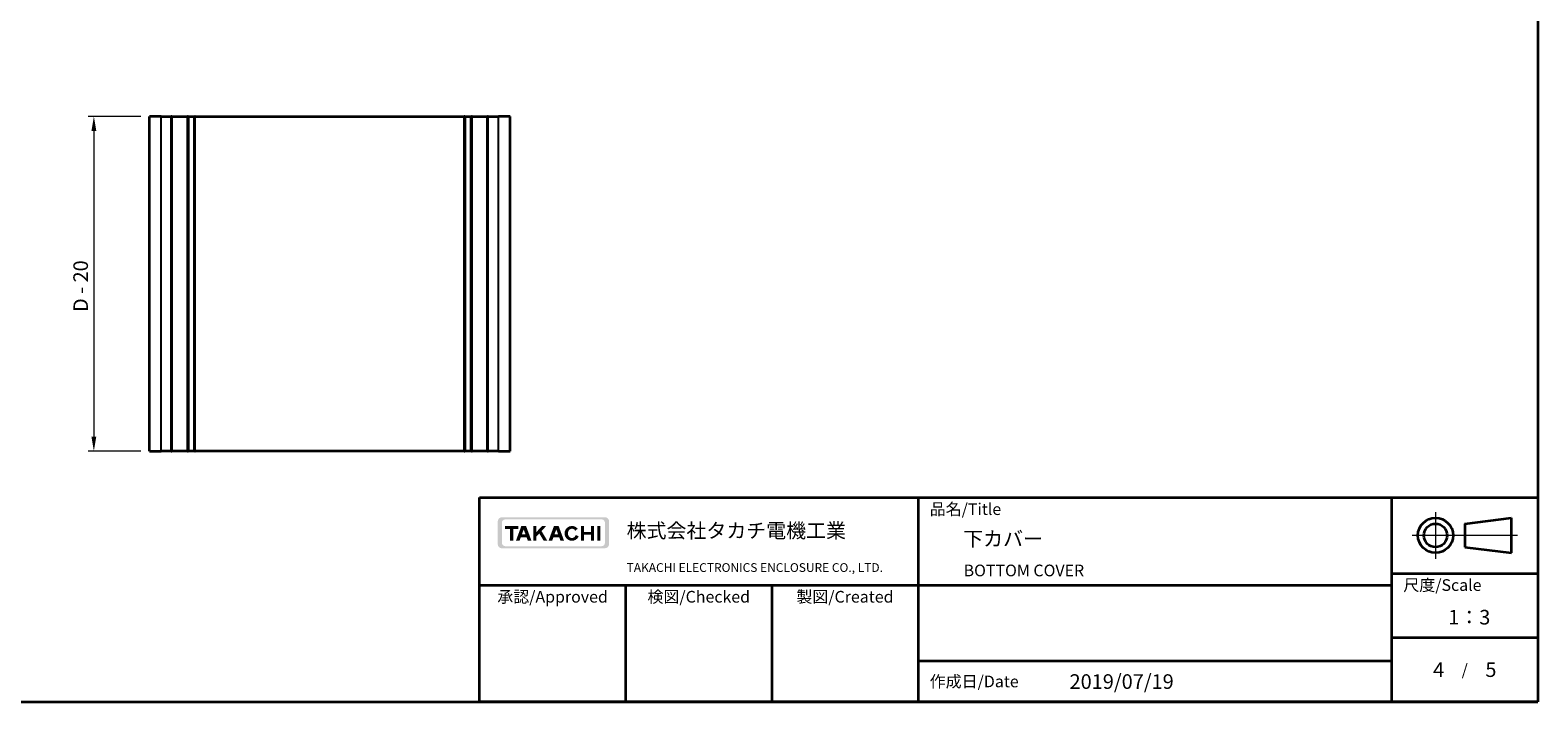
# Model space of a CAD drawing. Units: millimetres. Extents: x 0 to 6101, y 0 to 1124.
# Drawn here: x 4339 to 5113, y 0 to 345 of the extents above; entities that cross this region are included whole.
import ezdxf
from ezdxf.enums import TextEntityAlignment as Align

# ---------------------------------------------------------------- set-up
doc = ezdxf.new("R2010")
doc.units = ezdxf.units.MM
for name, color, linetype, lineweight in [('Border (ISO)', 7, 'Continuous', 35), ('Dimension (ISO)', 7, 'Continuous', 18), ('Hatch (ISO)', 1, 'Continuous', 18), ('Title (ISO)', 7, 'Continuous', 35), ('Visible (ISO)', 7, 'Continuous', 35), ('Visible Narrow (ISO)', 7, 'Continuous', 25)]:
    doc.layers.add(name, color=color, linetype=linetype, lineweight=lineweight)
doc.styles.add('Note Text (TK)', font='txt')
doc.styles.add('文字スタイル67', font='arial.ttf')
doc.dimstyles.new('Default - Method 1b (TK)', dxfattribs={"dimscale": 3, "dimtxt": 2.5, "dimasz": 2.5, "dimexe": 1, "dimexo": 1.499999999999999, "dimgap": 1, "dimtad": 1, "dimtoh": 1, "dimrnd": 1e-08, "dimdsep": 46, "dimtxsty": 'Note Text (TK)', "dimcen": 0.09, "dimdle": 5, "dimclrd": 100, "dimclre": 100, "dimclrt": 7, "dimadec": 1, "dimazin": 1, "dimtfac": 1, "dimtmove": 0, "dimatfit": 3, "dimfxl": 1, "dimtolj": 1, "dimlwd": -1, "dimlwe": -1, "dimarcsym": 0})

# ---------------------------------------------------------------- blocks, each defined once
blk = doc.blocks.new('図面枠 tk図枠')
at = {"layer": 'Border (ISO)'}
for p in [(405.4999999999999, 289), (14.50000000000001, 8.000000000000007)]:
    blk.add_line(p, (405.4999999999999, 8.000000000000007), dxfattribs=at)
blk = doc.blocks.new('表題欄 tk表題欄')
at = {"layer": 'Hatch (ISO)'}
h = blk.add_hatch(color=256, dxfattribs=at)
edge = h.paths.add_edge_path(flags=0)
edge.add_arc((95.57537688673352, 236.2990653650367), 0.5958259999999996, 269.9999999999897, 360)
edge.add_line((96.17120288673351, 236.2990653650368), (96.17120288673348, 239.7107813650365))
edge.add_arc((95.5753768867335, 239.7107813650366), 0.5958259999999996, 0, 90.0000000000068)
edge.add_line((95.57537688673342, 240.3066073650366), (79.13710888673356, 240.3066073650366))
edge.add_arc((79.13710888673353, 239.7107813650366), 0.5958259999999996, 89.99999999999744, 180)
edge.add_line((78.54128288673353, 239.7107813650365), (78.54128288673331, 236.2990653650368))
edge.add_arc((79.13710888673332, 236.2990653650365), 0.5958259999999996, 180, 270.0000000000231)
edge.add_line((79.13710888673356, 235.7032393650365), (95.57537688673342, 235.7032393650367))
edge = h.paths.add_edge_path()
edge.add_line((77.83935088673357, 239.9556413650366), (77.83935088673357, 236.0542053650368))
edge.add_arc((78.54128288673346, 236.0542053650367), 0.7019319999998935, 180, 270.0000000000087)
edge.add_line((78.54128288673357, 235.3522733650368), (96.17120288673352, 235.3522733650368))
edge.add_arc((96.17120288673351, 236.0542053650367), 0.7019319999998921, 270, 360)
edge.add_line((96.8731348867334, 236.0542053650368), (96.87313488673352, 239.9556413650366))
edge.add_arc((96.1712028867336, 239.9556413650367), 0.7019319999998921, 0, 90.00000000000873)
edge.add_line((96.17120288673348, 240.6575733650367), (78.54128288673357, 240.6575733650366))
edge.add_arc((78.54128288673357, 239.9556413650366), 0.7019319999999984, 90, 180)
for points in [[(79.07181288673355, 239.1476033650369), (79.07181288673355, 238.6578833650367), (79.92066088673353, 238.6578833650367), (79.92066088673353, 236.6581933650368), (80.50832488673353, 236.6581933650368), (80.50832488673353, 238.6578833650367), (81.35717288673355, 238.6578833650367), (81.35717288673355, 239.1476033650369)], [(85.68407849525303, 236.6581933650368), (84.9434673993943, 237.8918698287545), (84.41792288673358, 237.3246628822781), (84.41792288673358, 236.6581933650368), (83.89555488673355, 236.6581933650368), (83.89555488673355, 239.1476033650369), (84.41792288673358, 239.1476033650369), (84.41792288673358, 238.0993979968839), (85.38913556809511, 239.1476033650369), (86.10696490847272, 239.1476033650369), (85.31925422435492, 238.2974470774499), (86.30334488673353, 236.6581933650368)], [(92.09142939614459, 239.1476033650369), (92.09142939614459, 236.6581933650368), (92.60971639614465, 236.6581933650368), (92.60971639614465, 237.6580383650368), (93.76872039614462, 237.6580383650368), (93.76872039614462, 236.6581933650368), (94.28700739614459, 236.6581933650368), (94.28700739614459, 239.1476033650369), (93.76872039614462, 239.1476033650369), (93.76872039614462, 238.1477583650367), (92.60971639614465, 238.1477583650367), (92.60971639614465, 239.1476033650369)], [(94.84202339614467, 239.1476033650369), (94.84202339614467, 236.6581933650368), (95.36439139614473, 236.6581933650368), (95.36439139614473, 239.1476033650369)]]:
    blk.add_hatch(color=256, dxfattribs=at).paths.add_polyline_path(points)
h = blk.add_hatch(color=256, dxfattribs=at)
h.paths.add_polyline_path([(82.59020695886475, 237.7110913650368), (81.95242681460243, 237.7110913650368), (82.27131688673356, 238.5794973650367)], flags=0)
h.paths.add_polyline_path([(82.77903014574996, 237.1968853650368), (81.76360362771717, 237.1968853650368), (81.56578886050404, 236.6581933650368), (80.94907288673355, 236.6581933650368), (81.86321688673357, 239.1476033650369), (82.67941688673353, 239.1476033650369), (83.59356088673351, 236.6581933650368), (82.97684491296302, 236.6581933650368)])
h = blk.add_hatch(color=256, dxfattribs=at)
h.paths.add_polyline_path([(87.52707281460246, 237.7110913650368), (88.16485295886469, 237.7110913650368), (87.84596288673359, 238.5794973650367)], flags=0)
h.paths.add_polyline_path([(87.14043486050403, 236.6581933650368), (87.3382496277172, 237.1968853650368), (88.35367614574989, 237.1968853650368), (88.551490912963, 236.6581933650368), (89.16820688673343, 236.6581933650368), (88.25406288673352, 239.1476033650369), (87.43786288673356, 239.1476033650369), (86.52371888673358, 236.6581933650368)])
h = blk.add_hatch(color=256, dxfattribs=at)
edge = h.paths.add_edge_path()
edge.add_arc((90.52309888673334, 237.9028983650369), 1.273272000000011, 38.55054079078439, 336.5820184016556)
edge.add_line((91.69149139614446, 237.3968543650369), (91.17255542714857, 237.6216113977801))
edge.add_ellipse((90.52309888673352, 237.9028983650369), major_axis=(0, -0.7998759999999119), ratio=0.8673469387756529, start_angle=128.5505407907963, end_angle=426.582018401653, ccw=False)
edge.add_line((91.09381514418376, 238.3576891122095), (91.51887237036831, 238.6964075050431))
at = {"layer": 'Title (ISO)'}
for p, q in [((74.70882392282105, 244.052739026017), (255.7088239228211, 244.052739026017)), ((74.70882392282105, 209.052739026017), (74.70882392282105, 244.052739026017)), ((149.7088239228211, 244.052739026017), (149.7088239228211, 209.052739026017)), ((230.7088239228211, 244.052739026017), (230.7088239228211, 209.052739026017)), ((255.7088239228211, 244.052739026017), (255.7088239228211, 209.052739026017)), ((243.2088239228211, 239.552739026017), (251.2088239228211, 240.5527390260171)), ((251.2088239228211, 234.552739026017), (251.2088239228211, 240.5527390260171)), ((243.2088239228211, 239.552739026017), (243.2088239228211, 235.552739026017)), ((243.2088239228211, 235.552739026017), (251.2088239228211, 234.552739026017)), ((230.7088239228211, 231.052739026017), (255.7088239228211, 231.052739026017)), ((74.70882392282105, 229.052739026017), (230.7088239228211, 229.052739026017)), ((99.70882392282108, 229.052739026017), (99.70882392282108, 209.052739026017)), ((124.708823922821, 229.052739026017), (124.708823922821, 209.052739026017)), ((230.7088239228211, 220.052739026017), (255.7088239228211, 220.052739026017)), ((149.7088239228211, 216.052739026017), (230.7088239228211, 216.052739026017)), ((255.7088239228211, 209.052739026017), (74.70882392282105, 209.052739026017))]:
    blk.add_line(p, q, dxfattribs=at)
at = {"layer": 'Title (ISO)', "color": 4, "linetype": 'Continuous', "lineweight": 18}
for p, q in [((238.2088239228211, 241.552739026017), (238.2088239228211, 233.552739026017)), ((252.2088239228211, 237.552739026017), (234.2088239228211, 237.552739026017))]:
    blk.add_line(p, q, dxfattribs=at)
at = {"layer": 'Title (ISO)'}
for radius in [3, 2]:
    blk.add_circle((238.2088239228211, 237.552739026017), radius, dxfattribs=at)
at = {"layer": 'Title (ISO)', "color": 1, "char_height": 2.000000029802322, "line_spacing_factor": 1.5, "style": 'Note Text (TK)'}
for s, insert, attachment_point in [('\\fＭＳ Ｐゴシック|b0|i0;\\H2.0000;品名/Title', (151.708823922821, 242.052739026017), 4), ('\\fＭＳ Ｐゴシック|b0|i0;\\H2.0000;尺度/Scale', (232.7088239228211, 229.052739026017), 4), ('\\fＭＳ Ｐゴシック|b0|i0;\\H2.0000;承認/Approved', (87.20882392282108, 227.052739026017), 5), ('\\fＭＳ Ｐゴシック|b0|i0;\\H2.0000;検図/Checked', (112.208823922821, 227.052739026017), 5), ('\\fＭＳ Ｐゴシック|b0|i0;\\H2.0000;製図/Created', (137.2088239228211, 227.052739026017), 5), ('\\fＭＳ Ｐゴシック|b0|i0;\\H2.0000;作成日/Date', (151.708823922821, 212.552739026017), 4)]:
    blk.add_mtext(s, dxfattribs=dict(at, insert=insert, attachment_point=attachment_point))
at = {"layer": 'Title (ISO)', "color": 7, "line_spacing_factor": 1.5, "style": 'Note Text (TK)'}
for s, insert, char_height, attachment_point in [('株式会社タカチ電機工業', (99.87313488673345, 238.052739026017), 2.5, 4), ('\\fArial|b0|i0;\\H1.4986;TAKACHI ELECTRONICS ENCLOSURE CO., LTD.', (99.87313488673342, 232.052739026017), 1.49859994649887, 4), ('\\fＭＳ Ｐゴシック|b0|i0;\\H2.0000;/', (243.2088239228211, 214.552739026017), 2.000000029802322, 5)]:
    blk.add_mtext(s, dxfattribs=dict(at, insert=insert, char_height=char_height, attachment_point=attachment_point))
at = {"layer": 'Title (ISO)', "color": 7}
for tag, p, height, style in [('<品名>_001', (157.524164831912, 235.6535912987443), 2.5, 'Note Text (TK)'), ('<Title>_001', (157.4796288307291, 230.5527390111159), 2.000000029802322, '文字スタイル67'), ('<尺度>_001', (240.3821193773665, 222.302739026017), 2.5, 'Note Text (TK)'), ('作成日_001', (175.617914831912, 211.2814322078352), 2.5, 'Note Text (TK)'), ('<ページ_No.>_001', (237.9488807410029, 213.302739026017), 2.5, 'Note Text (TK)'), ('<総ページ数>_001', (246.7997330137301, 213.302739026017), 2.5, 'Note Text (TK)')]:
    blk.add_attdef(tag, p, '', height=height, dxfattribs=dict(at, style=style))
at = {"layer": 'Title (ISO)', "color": 7, "style": 'Note Text (TK)'}
blk.add_attdef('<承認>', text='', height=2.5, dxfattribs=at).set_placement((87.20882392282108, 217.052739026017), align=Align.MIDDLE_CENTER)
blk = doc.blocks.new('*D80')
at = {"layer": 'Defpoints', "color": 0}
for p in [(4400.700852764528, 300.7471124759165), (4372.164802212208, 128.7471124759155), (4400.700852764528, 128.7471124759155)]:
    blk.add_point(p, dxfattribs=at)
at = {"layer": 'Dimension (ISO)', "color": 100}
for p, q in [((4396.200852764528, 300.7471124759165), (4369.164802212208, 300.7471124759165)), ((4372.164802212208, 293.2471124759165), (4372.164802212208, 136.2471124759155)), ((4396.200852764528, 128.7471124759155), (4369.164802212208, 128.7471124759155))]:
    blk.add_line(p, q, dxfattribs=at)
for points in [[(4370.914802212207, 293.2471124759165), (4373.414802212209, 293.2471124759165), (4372.164802212208, 300.7471124759165)], [(4370.914802212207, 136.2471124759155), (4373.414802212209, 136.2471124759155), (4372.164802212208, 128.7471124759155)]]:
    blk.add_solid(points, dxfattribs=at)
at = {"layer": 'Dimension (ISO)', "color": 7, "insert": (4365.393495394026, 200.2584761122796), "char_height": 7.5, "attachment_point": 4, "rotation": 90, "style": 'Note Text (TK)'}
blk.add_mtext('\\A1;D - 20', dxfattribs=at)

msp = doc.modelspace()

# ---------------------------------------------------------------- linework, layer by layer
at = {"layer": 'Visible (ISO)'}
for p, q in [((4406.700852764529, 300.7471124759147), (4400.700852764528, 300.7471124759165)), ((4400.700852764528, 128.7471124759165), (4400.700852764528, 300.7471124759165)), ((4406.700852764529, 300.7471124759147), (4411.900852764529, 300.7471124759147)), ((4412.200852764528, 300.7471124759148), (4411.900852764529, 300.7471124759147)), ((4412.200852764528, 300.7471124759149), (4420.200852764528, 300.7471124759149)), ((4412.200852764528, 128.7471124759147), (4412.200852764528, 300.7471124759148)), ((4420.500852764529, 300.7471124759151), (4420.200852764528, 300.7471124759149)), ((4420.500852764529, 300.7471124759165), (4420.800852764529, 300.7471124759165)), ((4420.500852764529, 128.747112475915), (4420.500852764529, 300.7471124759151)), ((4420.800852764529, 300.7471124759165), (4423.60085276453, 300.7471124759165)), ((4423.60085276453, 300.7471124759165), (4423.900852764528, 300.7471124759165)), ((4424.200852764528, 300.7471124759149), (4423.900852764528, 300.7471124759151)), ((4423.900852764528, 128.747112475915), (4423.900852764528, 300.7471124759151)), ((4424.200852764528, 300.7471124759149), (4562.200852764529, 300.7471124759149)), ((4562.50085276453, 300.7471124759151), (4562.200852764529, 300.7471124759149)), ((4562.50085276453, 300.7471124759165), (4562.800852764529, 300.7471124759165)), ((4562.50085276453, 128.747112475915), (4562.50085276453, 300.7471124759151)), ((4562.800852764529, 300.7471124759165), (4565.600852764529, 300.7471124759165)), ((4565.600852764529, 300.7471124759165), (4565.900852764529, 300.7471124759165)), ((4566.200852764528, 300.7471124759149), (4565.900852764529, 300.7471124759151)), ((4565.900852764529, 128.747112475915), (4565.900852764529, 300.7471124759151)), ((4566.200852764528, 300.7471124759149), (4574.200852764528, 300.7471124759149)), ((4574.500852764529, 300.7471124759147), (4574.200852764528, 300.7471124759148)), ((4574.200852764528, 128.7471124759147), (4574.200852764528, 300.7471124759148)), ((4574.500852764529, 300.7471124759147), (4579.700852764528, 300.7471124759147)), ((4585.700852764528, 300.7471124759165), (4579.700852764528, 300.7471124759147)), ((4585.700852764528, 128.7471124759165), (4585.700852764528, 300.7471124759165)), ((4400.700852764528, 128.7471124759165), (4406.700852764529, 128.7471124759146)), ((4411.900852764529, 128.7471124759146), (4406.700852764529, 128.7471124759146)), ((4411.900852764529, 128.7471124759146), (4412.200852764528, 128.7471124759147)), ((4420.200852764528, 128.747112475915), (4412.200852764528, 128.747112475915)), ((4420.200852764528, 128.747112475915), (4420.500852764529, 128.747112475915)), ((4420.800852764529, 128.7471124759165), (4420.500852764529, 128.7471124759165)), ((4423.60085276453, 128.7471124759165), (4420.800852764529, 128.7471124759165)), ((4423.900852764528, 128.7471124759165), (4423.60085276453, 128.7471124759165)), ((4423.900852764528, 128.747112475915), (4424.200852764528, 128.747112475915)), ((4562.200852764529, 128.747112475915), (4424.200852764528, 128.747112475915)), ((4562.200852764529, 128.747112475915), (4562.50085276453, 128.747112475915)), ((4562.800852764529, 128.7471124759165), (4562.50085276453, 128.7471124759165)), ((4565.600852764529, 128.7471124759165), (4562.800852764529, 128.7471124759165)), ((4565.900852764529, 128.7471124759165), (4565.600852764529, 128.7471124759165)), ((4565.900852764529, 128.747112475915), (4566.200852764528, 128.747112475915)), ((4574.200852764528, 128.747112475915), (4566.200852764528, 128.747112475915)), ((4574.200852764528, 128.7471124759147), (4574.500852764529, 128.7471124759146)), ((4579.700852764528, 128.7471124759146), (4574.500852764529, 128.7471124759146)), ((4579.700852764528, 128.7471124759146), (4585.700852764528, 128.7471124759165))]:
    msp.add_line(p, q, dxfattribs=at)
at = {"layer": 'Visible Narrow (ISO)'}
for p, q in [((4406.700852764529, 128.7471124759146), (4406.700852764529, 300.7471124759147)), ((4411.900852764529, 128.7471124759146), (4411.900852764529, 300.7471124759147)), ((4420.200852764528, 128.747112475915), (4420.200852764528, 300.7471124759149)), ((4420.800852764529, 128.7471124759165), (4420.800852764529, 300.7471124759165)), ((4423.60085276453, 128.7471124759165), (4423.60085276453, 300.7471124759165)), ((4424.200852764528, 128.747112475915), (4424.200852764528, 300.7471124759149)), ((4562.200852764529, 128.747112475915), (4562.200852764529, 300.7471124759149)), ((4562.800852764529, 128.7471124759165), (4562.800852764529, 300.7471124759165)), ((4565.600852764529, 128.7471124759165), (4565.600852764529, 300.7471124759165)), ((4566.200852764528, 128.747112475915), (4566.200852764528, 300.7471124759149)), ((4574.500852764529, 128.7471124759146), (4574.500852764529, 300.7471124759147)), ((4579.700852764528, 128.7471124759146), (4579.700852764528, 300.7471124759147))]:
    msp.add_line(p, q, dxfattribs=at)

# ---------------------------------------------------------------- block references
at = {"xscale": 3, "yscale": 3, "zscale": 3}
msp.add_blockref('図面枠 tk図枠', (3896.500000000001, -24.00000000000004), dxfattribs=at)
ref = msp.add_blockref('表題欄 tk表題欄', (4345.873528231537, -627.158217078051), dxfattribs=dict(xscale=3, yscale=3, zscale=3))
ref.add_attrib('<品名>_001', '下カバー', (4818.190340909091, 80.01562500000001), dxfattribs={"layer": 'Title (ISO)', "color": 7, "height": 7.5, "style": 'Note Text (TK)'})
ref.add_attrib('<尺度>_001', '1：3', (5067.019886363637, 39.75000000000008), dxfattribs={"layer": 'Title (ISO)', "color": 7, "height": 7.5, "style": 'Note Text (TK)'})
ref.add_attrib('作成日_001', '2019/07/19', (4872.748579545454, 6.686079545454574), dxfattribs={"layer": 'Title (ISO)', "color": 7, "height": 7.5, "style": 'Note Text (TK)'})
ref.add_attrib('<Title>_001', 'BOTTOM COVER', (4818.386084574754, 64.49795357054568), dxfattribs={"layer": 'Title (ISO)', "color": 7, "height": 6.000000089406967, "style": '文字スタイル67'})
ref.add_attrib('<ページ_No.>_001', '4', (5059.251885541979, 12.75000000000001), dxfattribs={"layer": 'Title (ISO)', "color": 7, "height": 7.5, "style": 'Note Text (TK)'})
ref.add_attrib('<総ページ数>_001', '5', (5086.078785811732, 12.81394952251024), dxfattribs={"layer": 'Title (ISO)', "color": 7, "height": 7.5, "style": 'Note Text (TK)'})

# ---------------------------------------------------------------- dimensions: what is measured, and where the dimension line sits
at = {"layer": 'Dimension (ISO)', "color": 100}
dim = msp.add_linear_dim(base=(4372.164802212208, 128.7471124759155), p1=(4400.700852764528, 300.7471124759165), p2=(4400.700852764528, 128.7471124759155), angle=90, text='D - 20', dimstyle='Default - Method 1b (TK)', override={"dimtoh": 0, "dimdec": 2, "dimpost": '', "dimtp": 0, "dimtm": 0, "dimtdec": 2, "dimtofl": 0, "dimatfit": 1}, dxfattribs=at)
dim.commit()
dim.dimension.update_dxf_attribs({"geometry": '*D80', "text_midpoint": (4372.164802212208, 214.747112475916), "dimtype": 160})

doc.saveas('drawing.dxf')
